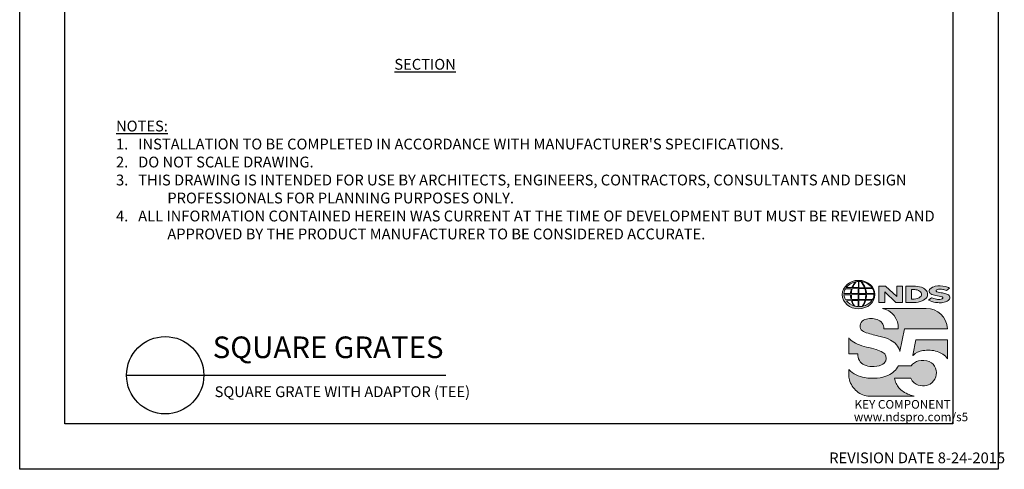
# Model space of a CAD drawing. Units: inches. Extents: x 0 to 217, y 0 to 280.
# Drawn here: x 0 to 217, y 0 to 99 of the extents above; entities that cross this region are included whole.
import ezdxf

# ---------------------------------------------------------------- set-up
doc = ezdxf.new("R2010")
doc.units = ezdxf.units.IN
doc.header["$LTSCALE"] = 10
doc.header["$MEASUREMENT"] = 0
doc.layers.get('Defpoints').update_dxf_attribs({"linetype": 'CONTINUOUS'})
for name, color, linetype in [('588-LOGO$0$CADdetails-7-VERYFINE', 7, 'CONTINUOUS'), ('588-LOGO$0$FRAME', 7, 'CONTINUOUS'), ('CADdetails-1-FINE', 1, 'CONTINUOUS'), ('CADdetails-2-FINELIGHT', 2, 'CONTINUOUS'), ('CADdetails-7-VERYFINE', 7, 'CONTINUOUS')]:
    doc.layers.add(name, color=color, linetype=linetype)
doc.layers.add('CADdetails-9-EXTRAFINE', color=9, linetype='CONTINUOUS', lineweight=0)
doc.styles.add('588-LOGO$0$CADdetails-NOTES', font='ARIALN.TTF', dxfattribs={"height": 2.38})
doc.styles.add('CADdetails-DETAILTITLE', font='ARIALN.TTF', dxfattribs={"height": 4.77})
doc.styles.add('CADdetails-NOTES', font='ARIALN.TTF', dxfattribs={"height": 2.38})

msp = doc.modelspace()

# ---------------------------------------------------------------- hatches: boundary and pattern name
at = {"layer": 'CADdetails-9-EXTRAFINE'}
h = msp.add_hatch(color=256, dxfattribs=at)
edge = h.paths.add_edge_path()
edge.add_ellipse((185.197, 38.53), major_axis=(-3.594, -0.015), ratio=0.8729974, start_angle=0, end_angle=360, ccw=False)
h.paths.add_polyline_path([(183.601, 38.791, -0.0827758), (183.803, 39.815), (185.139, 39.841), (185.139, 38.773)], flags=16)
h.paths.add_polyline_path([(185.141, 38.537), (185.138, 37.464), (183.708, 37.472, -0.0453127), (183.606, 38.504)], flags=16)
h.paths.add_polyline_path([(185.271, 38.54), (186.774, 38.559, -0.0524513), (186.66, 37.448), (185.286, 37.464)], flags=16)
h.paths.add_polyline_path([(185.285, 38.773), (185.285, 39.84), (186.554, 39.858, -0.0652834), (186.775, 38.75)], flags=16)
h.paths.add_polyline_path([(183.432, 38.791), (181.967, 38.797, -0.1362015), (182.289, 39.805), (183.632, 39.813, 0.1026492)], flags=16)
h.paths.add_polyline_path([(183.416, 38.499, 0.0926452), (183.546, 37.483), (182.318, 37.471, -0.1270762), (181.978, 38.483)], flags=16)
h.paths.add_polyline_path([(183.888, 40.082, -0.0806009), (184.665, 41.366, -0.0434261), (185.16, 41.438), (185.147, 40.062)], flags=16)
h.paths.add_polyline_path([(185.14, 37.231), (185.139, 35.889, -0.0855151), (184.339, 36.002, -0.098155), (183.78, 37.195)], flags=16)
h.paths.add_polyline_path([(185.284, 40.063), (185.281, 41.438, -0.0792148), (185.697, 41.404, -0.0929725), (186.503, 40.049)], flags=16)
h.paths.add_polyline_path([(185.287, 37.235), (186.639, 37.265, -0.0979948), (185.989, 35.934, -0.0638519), (185.264, 35.888)], flags=16)
h.paths.add_polyline_path([(183.739, 40.083), (182.482, 40.096, -0.1818751), (184.593, 41.355, 0.1088447)], flags=16)
h.paths.add_polyline_path([(183.621, 37.195, 0.1021332), (184.244, 36.018, -0.1542532), (182.501, 37.178)], flags=16)
h.paths.add_polyline_path([(186.947, 38.57), (188.592, 38.587, -0.1293719), (188.263, 37.419), (186.823, 37.449, 0.0878625)], flags=16)
h.paths.add_polyline_path([(186.949, 38.751, 0.0968513), (186.733, 39.871), (188.271, 39.905, -0.1274706), (188.606, 38.732)], flags=16)
h.paths.add_polyline_path([(186.663, 40.053, 0.1190602), (185.755, 41.394, -0.2129148), (188.172, 40.033)], flags=16)
h.paths.add_polyline_path([(186.79, 37.259), (188.179, 37.286, -0.1786281), (186.084, 35.939, 0.1184119)], flags=16)
for points in [[(190.964, 39.133), (193.423, 36.801), (194.881, 36.801), (194.881, 40.359), (193.611, 40.359), (193.611, 38.098), (191.176, 40.368), (189.684, 40.368), (189.684, 36.77), (190.964, 36.77)], [(203.696, 38.888, -0.02118), (202.499, 39.143, -0.5838435), (202.361, 39.468, -0.1782913), (202.849, 39.693, -0.0722496), (203.767, 39.675, -0.0657892), (204.591, 39.455), (205.288, 39.944, 0.0678911), (204.333, 40.312, 0.1159405), (202.138, 40.359, 0.1438967), (200.948, 39.743, 0.4927423), (201.142, 38.682, 0.0955469), (202.24, 38.334, -0.0107658), (203.661, 38.015, -0.5482684), (203.771, 37.755, -0.219016), (203.415, 37.526, -0.1255851), (202.37, 37.503, -0.0543568), (201.318, 37.846), (200.627, 37.309, 0.1065309), (202.181, 36.801, 0.0088166), (203.234, 36.721, 0.0667946), (204.366, 36.931, 0.1309042), (205.118, 37.35, 0.3474823), (205.304, 38.148, 0.1673751), (204.679, 38.637, 0.0446074)], [(200.117, 35.494), (190.444, 35.494, -0.3684673), (193.967, 30.984), (190.759, 30.984, 0.3308118), (189.304, 33.044, 0.16496), (186.578, 33.028, 0.4997747), (185.79, 30.721, 0.1282086), (186.9, 30.129, 0.0185734), (189.958, 29.28, -0.0724997), (192.256, 28.494, -0.215215), (194.336, 26.009), (195.351, 30.988), (204.852, 30.988, 0.3998151)], [(190.555, 25.789, 0.0718283), (189.091, 26.409, 0.0138935), (186.948, 26.954, -0.0267936), (184.923, 27.61, -0.0734575), (183.48, 28.512, -0.0500592), (183.034, 28.98), (183.034, 25.427), (185.02, 25.427, 0.1424845), (185.365, 24.008, 0.1532234), (186.451, 23.012, 0.0942127), (188.112, 22.645, 0.1145846), (190.279, 23.022, 0.1969757), (191.177, 23.934, 0.3642652)], [(204.854, 28.519), (197.856, 28.519), (197.162, 25.17), (197.218, 25.128, -0.1488309), (199.415, 26.172, -0.1160629), (202.563, 25.976, -0.1487451), (204.854, 24.392)], [(193.493, 18.932, -0.0805348), (193.158, 20.06), (196.755, 20.06, 0.1374717), (197.46, 19.053, 0.1548129), (199.289, 18.405, 0.1323216), (201.008, 18.807, 0.1832443), (202.243, 20.37, 0.1683539), (202.205, 22.275, 0.2115865), (200.808, 23.745, 0.1519348), (198.442, 23.906, 0.1724108), (196.792, 22.822), (194.002, 22.822, -0.1585086), (191.775, 20.75, -0.0798414), (189.267, 20.109, -0.0662551), (186.535, 20.22, -0.061714), (184.694, 20.799, -0.0997709), (183.037, 22.012), (183.037, 20.832, 0.0894757), (183.183, 19.741, 0.1588351), (184.839, 17.202, 0.1837175), (187.643, 16.135), (197.505, 16.135, -0.0236278), (196.384, 16.46, -0.0592859), (195.048, 17.143, -0.072137), (194.098, 17.985, -0.0788748)]]:
    msp.add_hatch(color=256, dxfattribs=at).paths.add_polyline_path(points)
h = msp.add_hatch(color=256, dxfattribs=at)
h.paths.add_polyline_path([(200.326, 39.119, 0.1717214), (199.511, 39.954, 0.1148758), (197.771, 40.359), (195.649, 40.359), (195.649, 36.801), (197.416, 36.801, 0.1229482), (199.246, 37.142, 0.1454546), (200.326, 38.006, 0.2199721)])
h.paths.add_polyline_path([(196.896, 39.622), (197.32, 39.622, -0.038851), (197.85, 39.598, -0.1581502), (198.884, 39.123, -0.2762356), (198.977, 38.187, -0.1665612), (198.148, 37.641, -0.0632796), (197.462, 37.533), (196.896, 37.533)], flags=16)

# ---------------------------------------------------------------- linework, layer by layer
at = {"layer": '588-LOGO$0$FRAME'}
for p, q in [((0, 0), (0, 280)), ((216, 280), (216, 0)), ((216, 0), (0, 0))]:
    msp.add_line(p, q, dxfattribs=at)
at = {"layer": 'CADdetails-2-FINELIGHT'}
msp.add_line((23.594, 20.747), (94.092, 20.747), dxfattribs=at)
msp.add_circle((32.121, 20.747), 8.527, dxfattribs=at)
at = {"layer": 'CADdetails-9-EXTRAFINE'}
msp.add_line((195.649, 36.801), (197.416, 36.801), dxfattribs=at)
for points in [[(183.739, 40.083), (182.482, 40.096, -0.1818751), (184.593, 41.355, 0.1088447), (183.739, 40.083, 2.1431318)], [(183.888, 40.082), (185.147, 40.062), (185.16, 41.438, 0.0434261), (184.665, 41.366, 0.0806009), (183.888, 40.082, -20.6612599)], [(185.281, 41.438), (185.284, 40.063), (186.503, 40.049, 0.0929725), (185.697, 41.404, 0.0792148), (185.281, 41.438, -1.8297864)], [(185.755, 41.394, -0.1190602), (186.663, 40.053), (188.172, 40.033, 0.2129148), (185.755, 41.394, 0.7029969)], [(181.967, 38.797, -0.1362015), (182.289, 39.805), (183.632, 39.813, 0.1026492), (183.432, 38.791), (181.967, 38.797)], [(183.601, 38.791), (185.139, 38.773), (185.139, 39.841), (183.803, 39.815, 0.0827758), (183.601, 38.791, 1.1133436)], [(185.285, 39.84), (185.285, 38.773), (186.775, 38.75, 0.0652834), (186.554, 39.858), (185.285, 39.84)], [(186.733, 39.871, -0.0968513), (186.949, 38.751), (188.606, 38.732, 0.1274706), (188.271, 39.905), (186.733, 39.871)], [(195.649, 36.801), (195.649, 40.359), (197.771, 40.359, -0.1148758), (199.511, 39.954, -0.1717214), (200.326, 39.119, -0.2199721), (200.326, 38.006, -0.1454546), (199.246, 37.142, -0.1229482), (197.416, 36.801, 2.6054425)], [(196.896, 39.622), (196.896, 37.533), (197.462, 37.533, 0.0632796), (198.148, 37.641, 0.1665612), (198.977, 38.187, 0.2762356), (198.884, 39.123, 0.1581502), (197.85, 39.598, 0.038851), (197.32, 39.622), (196.896, 39.622)], [(204.591, 39.455), (205.288, 39.944, 0.0678911), (204.333, 40.312, 0.1159405), (202.138, 40.359, 0.1438967), (200.948, 39.743, 0.4927423), (201.142, 38.682, 0.0955469), (202.24, 38.334, -0.0107658), (203.661, 38.015, -0.5482684), (203.771, 37.755, -0.219016), (203.415, 37.526, -0.1255851), (202.37, 37.503, -0.0543568), (201.318, 37.846), (200.627, 37.309)], [(204.591, 39.455, 0.0657892), (203.767, 39.675, 0.0722496), (202.849, 39.693, 0.1782913), (202.361, 39.468, 0.5838435), (202.499, 39.143, 0.02118), (203.696, 38.888, -0.0446074), (204.679, 38.637, -0.1673751), (205.304, 38.148, -0.3474823), (205.118, 37.35, -0.1309042), (204.366, 36.931, -0.0667946), (203.234, 36.721, -0.0088166), (202.181, 36.801, -0.1065309), (200.627, 37.309, 0.7120007)], [(181.978, 38.483), (183.416, 38.499, 0.0926452), (183.546, 37.483), (182.318, 37.471, -0.1270762), (181.978, 38.483, -1.1708614)], [(182.501, 37.178), (183.621, 37.195, 0.1021332), (184.244, 36.018, -0.1542532), (182.501, 37.178, -1.1669671)], [(183.606, 38.504), (185.141, 38.537), (185.138, 37.464), (183.708, 37.472, -0.0453127), (183.606, 38.504, -0.7222767)], [(183.78, 37.195), (185.14, 37.231), (185.139, 35.889, -0.0855151), (184.339, 36.002, -0.098155), (183.78, 37.195, 11.5204229)], [(185.287, 37.235), (185.264, 35.888, 0.0638519), (185.989, 35.934, 0.0979948), (186.639, 37.265), (185.287, 37.235)], [(185.271, 38.54), (186.774, 38.559, -0.0524513), (186.66, 37.448), (185.286, 37.464), (185.271, 38.54)], [(186.084, 35.939, 0.1184119), (186.79, 37.259), (188.179, 37.286, -0.1786281), (186.084, 35.939, -0.4708282)], [(186.823, 37.449), (188.263, 37.419, 0.1293719), (188.592, 38.587), (186.947, 38.57, -0.0878625), (186.823, 37.449, 1.1728599)], [(190.444, 35.494), (200.117, 35.494, -0.3998151), (204.852, 30.988), (195.351, 30.988), (194.336, 26.009, 0.215215), (192.256, 28.494, 0.0724997), (189.958, 29.28, -0.0185734), (186.9, 30.129, -0.1282086), (185.79, 30.721, -0.4997747), (186.578, 33.028, -0.16496), (189.304, 33.044, -0.3308118), (190.759, 30.984), (193.967, 30.984, 0.3684673), (190.444, 35.494, 0.4740235)], [(183.034, 28.98), (183.034, 25.427), (185.02, 25.427, 0.1424845), (185.365, 24.008, 0.1532234), (186.451, 23.012, 0.0942127), (188.112, 22.645, 0.1134178), (190.258, 23.013, 0.2004243), (191.177, 23.934, 0.3642652), (190.555, 25.789, 0.0718283), (189.091, 26.409, 0.0138935), (186.948, 26.954, -0.0267936), (184.923, 27.61, -0.0734575), (183.48, 28.512, -0.0500592), (183.034, 28.98, -1.3197341)], [(197.218, 25.128), (197.162, 25.17), (197.856, 28.519), (204.854, 28.519), (204.854, 24.392, 0.1487451), (202.563, 25.976, 0.1160629), (199.415, 26.172, 0.1488309), (197.218, 25.128, -0.6278072)], [(197.505, 16.135), (187.643, 16.135, -0.1837175), (184.839, 17.202, -0.1588351), (183.183, 19.741, -0.0894757), (183.037, 20.832), (183.037, 22.012, 0.0997709), (184.694, 20.799, 0.061714), (186.535, 20.22, 0.0671152), (189.303, 20.112, 0.0787465), (191.775, 20.75, 0.1585086), (194.002, 22.822), (196.792, 22.822, -0.1724108), (198.442, 23.906, -0.1519348), (200.808, 23.745, -0.2115865), (202.205, 22.275, -0.1683539), (202.243, 20.37, -0.1832443), (201.008, 18.807, -0.1323216), (199.289, 18.405, -0.1548129), (197.46, 19.053, -0.1374717), (196.755, 20.06), (193.158, 20.06, 0.0805348), (193.493, 18.932, 0.0788748), (194.098, 17.985, 0.072137), (195.048, 17.143, 0.0592859), (196.384, 16.46, 0.0236278), (197.505, 16.135, 1.3662751)]]:
    msp.add_lwpolyline(points, format="xyb", dxfattribs=at)
msp.add_lwpolyline([(189.684, 36.77), (189.684, 40.368), (191.176, 40.368), (193.611, 38.098), (193.611, 40.359), (194.881, 40.359), (194.881, 36.801), (193.423, 36.801), (190.964, 39.133), (190.964, 36.77), (189.684, 36.77)], dxfattribs=at)
at = {"layer": 'CADdetails-9-EXTRAFINE', "extrusion": (0, 0, -1)}
msp.add_ellipse((185.197, 38.53), major_axis=(-3.594, -0.015), ratio=0.8729974, start_param=-1.5707963, end_param=4.712389, dxfattribs=at)
at = {"layer": 'Defpoints'}
msp.add_lwpolyline([(10, 270), (206, 270), (206, 10), (10, 10)], close=True, dxfattribs=at)

# ---------------------------------------------------------------- texts
at = {"layer": '588-LOGO$0$CADdetails-7-VERYFINE', "style": '588-LOGO$0$CADdetails-NOTES'}
msp.add_text('REVISION DATE 8-24-2015', height=2.38, dxfattribs=at).set_placement((178.717, 1.325))
at = {"layer": 'CADdetails-1-FINE', "insert": (43.029, 18.294), "char_height": 2.38, "width": 150.39897, "attachment_point": 1, "style": 'CADdetails-NOTES'}
msp.add_mtext('\\A1;SQUARE GRATE WITH ADAPTOR (TEE)', dxfattribs=at)
at = {"layer": 'CADdetails-2-FINELIGHT', "insert": (89.501, 90.507), "char_height": 2.38, "attachment_point": 2, "style": 'CADdetails-NOTES'}
msp.add_mtext_dynamic_manual_height_columns('{\\LSECTION}', width=31.09554, gutter_width=11.9, heights=[0], dxfattribs=at)
at = {"layer": 'CADdetails-2-FINELIGHT', "insert": (42.61, 23.028), "char_height": 4.77, "width": 152.14854, "attachment_point": 7, "style": 'CADdetails-DETAILTITLE'}
msp.add_mtext('SQUARE GRATES', dxfattribs=at)
at = {"layer": 'CADdetails-7-VERYFINE', "insert": (21.268, 50.7), "char_height": 2.38, "width": 181.07907, "attachment_point": 7, "style": 'CADdetails-NOTES'}
msp.add_mtext("\\pt11.9,14.28;{\\LNOTES:\\A1;\\l\\P1\\A0;\\C7;.}   INSTALLATION TO BE COMPLETED IN ACCORDANCE WITH MANUFACTURER'S SPECIFICATIONS. \\P\\ptz;2.   DO NOT SCALE DRAWING.\\P\\pi-4.76,l4.76;3.   THIS DRAWING IS INTENDED FOR USE BY ARCHITECTS, ENGINEERS, CONTRACTORS, CONSULTANTS AND DESIGN PROFESSIONALS FOR PLANNING PURPOSES ONLY. \\P4.   ALL INFORMATION CONTAINED HEREIN WAS CURRENT AT THE TIME OF DEVELOPMENT BUT MUST BE REVIEWED AND APPROVED BY THE PRODUCT MANUFACTURER TO BE CONSIDERED ACCURATE.", dxfattribs=at)
at = {"layer": 'CADdetails-9-EXTRAFINE', "style": '588-LOGO$0$CADdetails-NOTES'}
for s, p in [('KEY COMPONENT', (184.307, 13.373)), ('www.ndspro.com/s5', (184.162, 10.602))]:
    msp.add_text(s, height=1.9, dxfattribs=at).set_placement(p)

doc.saveas('drawing.dxf')
